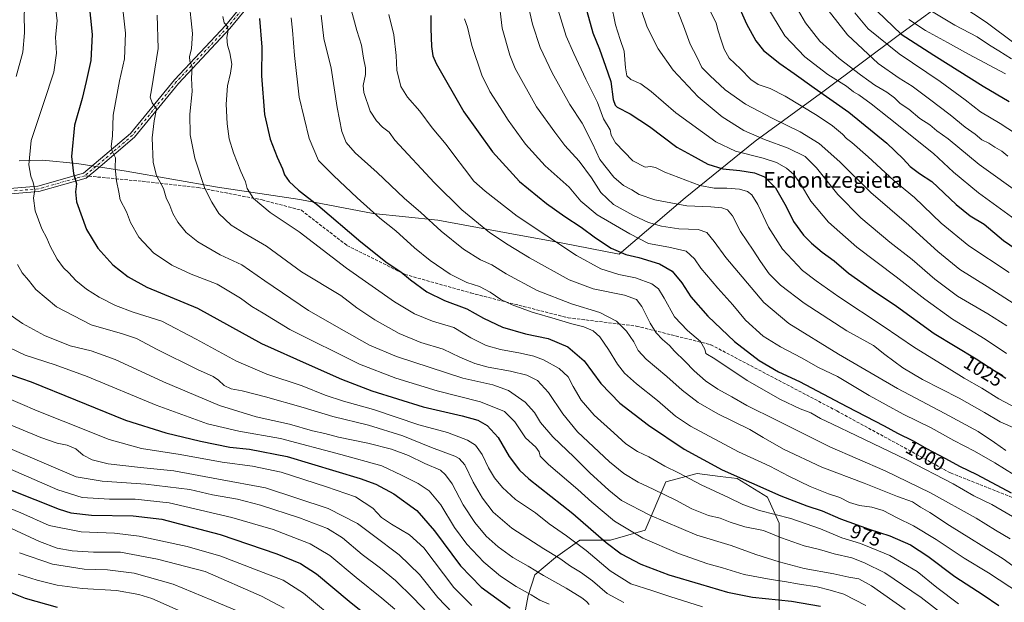
# Model space of a CAD drawing. Units: metres. Extents: x 573061 to 576475, y 4756583 to 4758788.
# Drawn here: x 575696 to 576200, y 4757327 to 4757625 of the extents above; entities that cross this region are included whole.
import ezdxf
from ezdxf.enums import TextEntityAlignment as Align

# ---------------------------------------------------------------- set-up
doc = ezdxf.new("R2010")
doc.units = ezdxf.units.M
doc.header["$MEASUREMENT"] = 0
doc.linetypes.add('DGN Style 3', pattern=[2.307223, 1.648017, -0.659207])
doc.linetypes.add('DGN Style 4', pattern=[2.638475, 1.318413, -0.659207, 0.001648, -0.659207])
for name, color, linetype, lineweight in [('Arbolado forestal CxS', 92, 'Continuous', 0), ('Camino Cxs', 7, 'Continuous', 0), ('Camino eje', 30, 'DGN Style 4', 13), ('Curva de nivel maestra', 30, 'Continuous', 30), ('Curva de nivel normal', 30, 'Continuous', 0), ('Entidad de ámbito territorial', 7, 'Continuous', 0), ('Entidad de ámbito territorial CxS', 92, 'Continuous', 0), ('Municipio', 91, 'Continuous', 13), ('Municipio CxS', 4, 'Continuous', 0), ('Rótulo de curva de nivel directora', 7, 'Continuous', 0), ('Senda', 7, 'DGN Style 3', 0), ('Senda no paivmentada conexión', 7, 'DGN Style 3', 0), ('Texto cartográfico', 7, 'Continuous', 0)]:
    doc.layers.add(name, color=color, linetype=linetype, lineweight=lineweight)
doc.styles.add('Style-Arial', font='txt')

# ---------------------------------------------------------------- blocks, each defined once
blk = doc.blocks.new('*U7')
at = {"layer": 'Arbolado forestal CxS', "color": 92, "linetype": 'Continuous', "lineweight": 0}
blk.add_polyline3d([(576084.7495, 4757317.7565, 946.0559), (576084.7499, 4757340.6365, 957.6569), (576084.7503, 4757367.0359, 969.0227), (576078.7979, 4757380.3099, 974.0323), (576063.1931, 4757389.9159, 975.3645), (576054.5847, 4757390.9479, 973.8924), (576042.7467, 4757392.3673, 972.444), (576026.6461, 4757388.1565, 967.8879), (576016.0819, 4757363.5173, 957.5301), (575998.4739, 4757358.2377, 951.4322), (575982.6269, 4757358.2379, 946.1442), (575970.3019, 4757349.4383, 940.1573), (575959.7371, 4757340.6389, 934.6806), (575956.2155, 4757330.0789, 930.0098), (575952.6935, 4757310.7191, 921.797)], dxfattribs=at)

msp = doc.modelspace()

# ---------------------------------------------------------------- linework, layer by layer
at = {"layer": 'Arbolado forestal CxS', "color": 92, "linetype": 'Continuous', "lineweight": 0}
for points in [[(575952.6935, 4757310.7191, 921.797), (575956.2155, 4757330.0789, 930.0098), (575959.7371, 4757340.6389, 934.6806), (575970.3019, 4757349.4383, 940.1573), (575982.6269, 4757358.2379, 946.1442), (575998.4739, 4757358.2377, 951.4322), (576016.0819, 4757363.5173, 957.5301), (576026.6461, 4757388.1565, 967.8879), (576042.7467, 4757392.3673, 972.444), (576054.5847, 4757390.9479, 973.8924), (576063.1931, 4757389.9159, 975.3645), (576078.7979, 4757380.3099, 974.0323), (576084.7503, 4757367.0359, 969.0227), (576084.7499, 4757340.6365, 957.6569), (576084.7495, 4757317.7565, 946.0559)], [(576084.7495, 4757317.7565, 946.0559), (576084.7499, 4757340.6365, 957.6569), (576084.7503, 4757367.0359, 969.0227), (576078.7979, 4757380.3099, 974.0323), (576063.1931, 4757389.9159, 975.3645), (576054.5847, 4757390.9479, 973.8924), (576042.7467, 4757392.3673, 972.444), (576026.6461, 4757388.1565, 967.8879), (576016.0819, 4757363.5173, 957.5301), (575998.4739, 4757358.2377, 951.4322), (575982.6269, 4757358.2379, 946.1442), (575970.3019, 4757349.4383, 940.1573), (575959.7371, 4757340.6389, 934.6806), (575956.2155, 4757330.0789, 930.0098), (575952.6935, 4757310.7191, 921.797)]]:
    msp.add_polyline3d(points, dxfattribs=at)
at = {"layer": 'Camino Cxs', "color": 7, "linetype": 'Continuous', "lineweight": 0}
for points in [[(575989.1543, 4757817.065, 1047.1474), (575945.7161, 4757787.2389, 1036.774), (575915.8164, 4757757.6543, 1013.2832), (575896.0299, 4757725.3101, 1021.3576), (575868.7815, 4757688.3045, 1006.5246), (575831.5641, 4757654.1393, 988.7215), (575803.5533, 4757620.0405, 988.1856), (575777.3374, 4757591.9967, 970.1454), (575754.7285, 4757564.5007, 977.6107), (575735.9059, 4757548.4869, 958.1206), (575730.0126, 4757543.4935, 957.5028), (575705.8123, 4757536.6683, 958.6776), (575668.5201, 4757533.6123, 950.5315), (575625.9123, 4757528.1351, 947.0596), (575620.4175, 4757527.1333, 942.9984), (575583.1503, 4757520.1943, 938.5965), (575566.1118, 4757520.1945, 916.4561), (575548.0313, 4757515.9761, 917.0739), (575501.7527, 4757501.3627, 911.3947), (575461.9195, 4757488.4941, 904.0819), (575446.1749, 4757488.4945, 901.264), (575422.9085, 4757498.2911, 892.4733), (575383.6683, 4757502.8971, 887.4863)], [(575563.1835, 4757522.3865, 914.6523), (575565.7896, 4757522.9945, 915.7275), (575582.8919, 4757522.9943, 936.3842), (575619.9101, 4757529.8869, 945.5516), (575625.4823, 4757530.9029, 946.2993), (575668.2271, 4757536.3977, 949.6226), (575705.3133, 4757539.4367, 958.5075), (575728.6667, 4757546.0231, 958.5889), (575734.0937, 4757550.6213, 963.9118), (575752.7241, 4757566.4717, 977.6129), (575775.2311, 4757593.8437, 969.3045), (575801.4467, 4757621.8871, 987.6376), (575829.5255, 4757656.0687, 993.045), (575866.6879, 4757690.1835, 1006.9338), (575893.7042, 4757726.8737, 1022.5417), (575911.8638, 4757756.5587, 1015.2195)], [(575668.2271, 4757536.3977, 949.6226), (575705.3133, 4757539.4367, 958.5075), (575728.6667, 4757546.0231, 958.5889), (575734.0937, 4757550.6213, 963.9118), (575752.7241, 4757566.4717, 977.6129), (575775.2311, 4757593.8437, 969.3045), (575801.4467, 4757621.8871, 987.6376), (575829.5255, 4757656.0687, 993.045)], [(575831.5641, 4757654.1393, 988.7215), (575803.5533, 4757620.0405, 988.1856), (575777.3374, 4757591.9967, 970.1454), (575754.7285, 4757564.5007, 977.6107), (575735.9059, 4757548.4869, 958.1206), (575730.0126, 4757543.4935, 957.5028), (575705.8123, 4757536.6683, 958.6776), (575668.5201, 4757533.6123, 950.5315)]]:
    msp.add_polyline3d(points, dxfattribs=at)
at = {"layer": 'Camino eje', "color": 30, "linetype": 'DGN Style 4', "lineweight": 13}
for points in [[(575914.7107, 4757758.5299, 1014.5068), (575894.8669, 4757726.0919, 1021.7287), (575867.7347, 4757689.2441, 1006.5248), (575830.5449, 4757655.1041, 990.6259), (575802.4999, 4757620.9639, 987.2963), (575776.2841, 4757592.9203, 968.5864), (575753.7263, 4757565.4861, 977.7125), (575734.9999, 4757549.5541, 961.0781), (575729.3397, 4757544.7583, 957.5141)], [(575729.3397, 4757544.7583, 957.5141), (575705.5629, 4757538.0525, 957.4757), (575668.3735, 4757535.0051, 950.0531), (575625.6973, 4757529.5189, 946.6013), (575620.1639, 4757528.5101, 943.9117), (575583.0211, 4757521.5943, 937.1308), (575565.9507, 4757521.5945, 916.021), (575554.9815, 4757519.0353, 915.2019)]]:
    msp.add_polyline3d(points, dxfattribs=at)
at = {"layer": 'Curva de nivel maestra', "color": 30, "linetype": 'Continuous', "lineweight": 30, "flags": 128}
for points, elevation in [([(575731.42, 4757633.7701), (575733.1, 4757617.0901), (575732.44, 4757603.7001), (575730.02, 4757593.0601), (575727.91, 4757584.3401), (575724.1, 4757570.7301), (575722.45, 4757554.6301), (575723.45, 4757545.8701), (575725.03, 4757540.6501), (575724.46, 4757536.4701), (575725.07, 4757531.4201), (575730.13, 4757517.2701), (575736, 4757507.7101), (575743.67, 4757499.1401), (575751.41, 4757493.0801), (575761.02, 4757487.7801), (575786.91, 4757477.0601), (575819.76, 4757459.0001), (575844.18, 4757448.0001), (575860.71, 4757440.7201), (575876.28, 4757434.7401), (575902.44, 4757426.5701), (575922.44, 4757421.9201), (575930.53, 4757419.6401), (575935.24, 4757416.9401), (575940.96, 4757410.7801), (575946.54, 4757401.1201), (575951.9, 4757394.1401), (575956.62, 4757389.7501), (575979.07, 4757372.0301), (575996.13, 4757357.1401), (576003.9, 4757351.2501), (576014, 4757346.0101), (576028.28, 4757340.6201), (576044.55, 4757335.8601), (576058.24, 4757331.7001), (576071.14, 4757329.1101), (576090.99, 4757327.1001), (576105.94, 4757324.5601)], 950), ([(576062.77, 4757634.4601), (576067.98, 4757622.5201), (576072.72, 4757613.8501), (576076.8, 4757608.8201), (576085.06, 4757602.2301), (576092.39, 4757597.1401), (576102.58, 4757589.7201), (576120.48, 4757577.3301), (576139.78, 4757561.3701), (576148.19, 4757553.4601), (576151.74, 4757549.4401), (576156.51, 4757545.9501), (576162.91, 4757541.8501), (576175.29, 4757530.1201), (576182.52, 4757524.2001), (576189.72, 4757520.0601), (576199.62, 4757511.6301), (576209.26, 4757504.9401)], 1050), ([(575986.36, 4757629.0201), (575989.36, 4757617.9401), (575992.84, 4757609.4901), (575995.9, 4757600.9201), (575998.6, 4757592.9501), (575999.76, 4757583.8601), (576000.77, 4757580.8401), (576001.88, 4757579.9201), (576008.42, 4757576.4801), (576018.39, 4757569.9101), (576032.41, 4757559.4701), (576039.83, 4757555.2901), (576048.28, 4757550.7901), (576055.86, 4757548.3201), (576064.63, 4757547.4401), (576072.2, 4757546.2801), (576077.2, 4757544.2301), (576082.89, 4757538.5701), (576088.3, 4757529.0101), (576092.09, 4757521.3201), (576097.28, 4757514.3901), (576101.34, 4757510.2901), (576106.79, 4757505.7301), (576112.86, 4757501.2501), (576120.28, 4757494.9701), (576132.38, 4757486.3901), (576144.76, 4757478.1101), (576164.05, 4757464.0601), (576185.56, 4757451.1301), (576194.85, 4757445.0701), (576200.81, 4757441.2801)], 1025), ([(576134.96, 4757628.9701), (576147.27, 4757617.1401), (576164, 4757606.4501), (576189.15, 4757590.6901), (576202.46, 4757582.8001)], 1075), ([(575818.78, 4757625.1901), (575819.9, 4757610.6201), (575819.78, 4757595.9001), (575821.28, 4757576.1201), (575824.1, 4757563.5801), (575827.73, 4757554.2401), (575830.55, 4757548.3301), (575831.6, 4757545.3301), (575833.91, 4757541.8501), (575838.7, 4757537.3301), (575848.57, 4757529.7201), (575870.6, 4757510.9001), (575884.06, 4757500.2801), (575891.02, 4757495.6201), (575895.99, 4757491.4401), (575904.44, 4757485.4601), (575913.38, 4757480.9601), (575924.88, 4757476.6001), (575933.38, 4757471.8501), (575943.19, 4757467.2801), (575954.86, 4757463.9101), (575966.53, 4757461.4401), (575976.52, 4757457.2501), (575984.9, 4757450.1201), (575993.54, 4757438.4001), (576003.19, 4757428.4201), (576017.81, 4757417.1601), (576036.15, 4757404.8301), (576055.5, 4757394.3601), (576085.61, 4757381.0101), (576098.95, 4757375.8501), (576106.8, 4757373.4101), (576116.14, 4757369.1901), (576130.86, 4757363.8601), (576141.46, 4757360.4801), (576151.94, 4757355.8601), (576160.81, 4757350.1701), (576174.73, 4757339.6401), (576189.12, 4757330.4101), (576197.26, 4757324.9201)], 975), ([(575906.49, 4757626.8301), (575906.43, 4757620.1101), (575906.83, 4757610.8401), (575907.38, 4757606.0601), (575909.12, 4757602.1301), (575923.38, 4757577.4001), (575938.07, 4757556.9901), (575951.89, 4757541.8601), (575965.62, 4757530.6001), (575975.03, 4757523.9501), (575983.47, 4757518.5501), (575990.71, 4757513.0601), (575998.68, 4757507.7701), (576006.28, 4757504.5001), (576012.96, 4757502.9701), (576023.48, 4757499.7801), (576030.01, 4757496.0401), (576035, 4757490.0101), (576039.54, 4757482.8901), (576048.29, 4757472.9701), (576061.88, 4757459.8901), (576074.58, 4757450.2601), (576084.49, 4757444.5001), (576095.08, 4757439.4201), (576119.42, 4757426.6601), (576138.52, 4757416.9001), (576145.27, 4757413.0901), (576153.29, 4757409.0801), (576160.21, 4757405.1501), (576169.96, 4757400.1701), (576177.12, 4757396.1801), (576185.88, 4757391.8801), (576203.51, 4757382.5201)], 1000), ([(575676.97, 4757447.9201), (575701.91, 4757439.3801), (575724.57, 4757430.0701), (575750.14, 4757419.7401), (575770.71, 4757413.2701), (575788.53, 4757408.8901), (575803.47, 4757405.9701), (575813.65, 4757404.9501), (575832.81, 4757401.1301), (575870.19, 4757389.8701), (575878.24, 4757386.8901), (575887.47, 4757382.0801), (575899.29, 4757373.5101), (575908.39, 4757363.0801), (575921.6, 4757345.2101), (575932.13, 4757334.2001), (575946.99, 4757323.5601)], 925), ([(575691.34, 4757384.0001), (575716.09, 4757374.1001), (575722.14, 4757372.3101), (575732.76, 4757371.1101), (575754.08, 4757370.7601), (575768.66, 4757369.0001), (575781.07, 4757365.7501), (575798.56, 4757361.2401), (575827.62, 4757351.3001), (575839.78, 4757346.4601), (575847.98, 4757341.0801), (575864.67, 4757327.0401), (575888.13, 4757308.2401)], 900), ([(575678.17, 4757336.7801), (575698.83, 4757328.6601), (575715.08, 4757323.9801)], 875)]:
    msp.add_lwpolyline(points, dxfattribs=dict(at, elevation=elevation))
at = {"layer": 'Curva de nivel normal', "color": 30, "linetype": 'Continuous', "lineweight": 0, "flags": 128}
for points, elevation in [([(575694.21, 4757595.56), (575697.58, 4757607.94), (575698.5, 4757617.91), (575698.28, 4757627.64), (575699.16, 4757633.41), (575699.3, 4757635.58), (575697.79, 4757637.7), (575693.21, 4757643.23)], 940), ([(575747.2, 4757643.87), (575750.1, 4757617.72), (575749.65, 4757604.57), (575747.03, 4757593.4), (575743.81, 4757575.74), (575743.41, 4757565.09), (575742.76, 4757559.78), (575743.32, 4757557.34), (575745.01, 4757554.02), (575744.82, 4757548.83), (575745.46, 4757542.14), (575746.77, 4757536.45), (575747.44, 4757532.46), (575750.58, 4757526.38), (575752.69, 4757520.93), (575756.92, 4757513.43), (575764.54, 4757505.31), (575773.9, 4757499.05), (575783.8, 4757494.34), (575797.1, 4757489.25), (575809.06, 4757482.07), (575814.82, 4757477.83), (575820.67, 4757474.48), (575834.3, 4757466.18), (575869.83, 4757448.41), (575888.47, 4757441.14), (575909.67, 4757434.74), (575931.87, 4757429.07), (575944.06, 4757424.07), (575949.45, 4757418.82), (575954.84, 4757410.6), (575960.15, 4757405.87), (575961.93, 4757403.46), (575962.45, 4757401.27), (575966.71, 4757397.06), (575981.64, 4757384.32), (575988.77, 4757377.78), (576000.44, 4757368.12), (576015, 4757359.4), (576033.3, 4757351.46), (576048.26, 4757346.2), (576055.71, 4757344.14), (576066.91, 4757340.8), (576080.7, 4757338.14), (576087.51, 4757337.24), (576095.19, 4757335.83), (576104.19, 4757334.46), (576110.88, 4757332.7), (576117.92, 4757330.73), (576129.16, 4757324.96)], 955), ([(575940.89, 4757637.8), (575942.92, 4757620.27), (575946.81, 4757606.55), (575949.68, 4757599.58), (575960.56, 4757580.11), (575969.9, 4757567.14), (575975.08, 4757560.21), (575982.44, 4757552.21), (575988.7, 4757543.7), (575993.41, 4757536.18), (575999.95, 4757530.11), (576010.23, 4757524.37), (576017.89, 4757520.91), (576024.58, 4757518.9), (576033.39, 4757517.62), (576043.23, 4757517.22), (576047.71, 4757515.73), (576051.53, 4757511.21), (576057.49, 4757502.92), (576076.84, 4757479.87), (576089.77, 4757469.19), (576115.15, 4757453.54), (576145.36, 4757435.91), (576169.5, 4757423.11), (576186.57, 4757413.92), (576194.95, 4757408.3), (576200.7, 4757404.18)], 1010), ([(576011, 4757639.09), (576017.1, 4757620.83), (576022.84, 4757609.75), (576030.57, 4757598.87), (576043.21, 4757585.22), (576055.56, 4757574.91), (576066.63, 4757567.98), (576077.26, 4757563.27), (576089.39, 4757558.88), (576097.99, 4757554.58), (576103.81, 4757548.78), (576114.76, 4757535.22), (576126.53, 4757523.27), (576141.32, 4757510.88), (576152.88, 4757501.9), (576164.48, 4757491.83), (576176.09, 4757483.08), (576191.56, 4757474.15), (576201.36, 4757468.02)], 1035), ([(576089.82, 4757637.49), (576098.21, 4757622.98), (576105.6, 4757613.56), (576115.44, 4757604.82), (576126.41, 4757596.35), (576130.69, 4757593.37), (576133.7, 4757591.05), (576139.87, 4757587.55), (576143.79, 4757584.58), (576146.62, 4757581.74), (576151.14, 4757578.93), (576156.77, 4757574.12), (576161.89, 4757570.79), (576165.54, 4757567.83), (576171.18, 4757563.65), (576187.2, 4757550.61), (576209.38, 4757534.72)], 1060), ([(576164.86, 4757640.66), (576190.71, 4757623.39), (576205.55, 4757612.23)], 1090), ([(575714.18, 4757632.66), (575715.13, 4757624.01), (575714.36, 4757615.66), (575714.75, 4757607.42), (575713.44, 4757597.72), (575708.38, 4757582.32), (575701.78, 4757562.78), (575700.7, 4757550.38), (575701.62, 4757544.63), (575702.91, 4757541.39), (575703.66, 4757537.56), (575703.09, 4757533.26), (575703.87, 4757526.89), (575707.3, 4757517.65), (575709.78, 4757512.8), (575711.48, 4757508.74), (575715.15, 4757502.15), (575718.38, 4757497.64), (575721.06, 4757495.08), (575724.77, 4757491.12), (575730.11, 4757486.79), (575736.67, 4757482.68), (575745.01, 4757478.36), (575754.01, 4757474.99), (575768.81, 4757470.35), (575786.27, 4757461.1), (575806.89, 4757449.95), (575822.48, 4757443.33), (575840.55, 4757437.34), (575852.39, 4757432.56), (575861.64, 4757429.44), (575877.14, 4757425.12), (575900.24, 4757417.34), (575915.03, 4757413.34), (575925.24, 4757409.44), (575929.22, 4757406.94), (575932.74, 4757402.17), (575936, 4757395.34), (575939.04, 4757390.27), (575943.09, 4757385.24), (575949.84, 4757379.19), (575959.93, 4757372.28), (575967.05, 4757366.73), (575975.93, 4757360.61), (575985.93, 4757352.95), (575998.2, 4757342.58), (576008.89, 4757335.91), (576019.62, 4757332.57), (576028.73, 4757329.44), (576045.42, 4757324.27)], 945), ([(575782.56, 4757635.54), (575784.44, 4757617.54), (575783.95, 4757609.82), (575782.84, 4757605.65), (575783.06, 4757603.41), (575784.2, 4757600.54), (575783.99, 4757594.67), (575784.2, 4757587.92), (575783.1, 4757576.23), (575783.31, 4757565.68), (575785.56, 4757553.8), (575790.82, 4757538.18), (575794.37, 4757531.21), (575797.98, 4757525.46), (575804.15, 4757519.55), (575810.85, 4757515.34), (575822.24, 4757508.7), (575840.29, 4757495.64), (575860.36, 4757483.46), (575868.54, 4757477.24), (575877.7, 4757471.05), (575890.15, 4757464.13), (575901.32, 4757459.51), (575912.77, 4757456.08), (575921.34, 4757452.02), (575928.99, 4757448.67), (575935.84, 4757446.86), (575947.18, 4757444.86), (575955.52, 4757442.7), (575960.98, 4757440.01), (575966.74, 4757433.93), (575974.01, 4757423.02), (575981.54, 4757413.79), (575997.86, 4757398.38), (576005.18, 4757392.39), (576012.49, 4757387.93), (576020.18, 4757384.47), (576031.86, 4757378.81), (576040.08, 4757374.35), (576048.61, 4757370.96), (576054.47, 4757369.49), (576059.58, 4757367.47), (576067.24, 4757365.13), (576076.67, 4757363.24), (576085.87, 4757359.44), (576097.57, 4757355.46), (576105.34, 4757353.57), (576112.98, 4757351.33), (576122.01, 4757349.36), (576128.45, 4757346.8), (576138.77, 4757341.61), (576157.4, 4757329.04), (576174.86, 4757315.52)], 965), ([(575864.71, 4757633.54), (575868.56, 4757619.13), (575870.89, 4757611.64), (575872, 4757604.96), (575873.01, 4757600.04), (575872.97, 4757596.65), (575871.86, 4757590.97), (575872.08, 4757587.32), (575875.44, 4757577.84), (575878.68, 4757572.94), (575881.76, 4757569.72), (575885.05, 4757567.06), (575888.07, 4757563.03), (575908.34, 4757541.19), (575922.36, 4757527.4), (575936.42, 4757515.71), (575946.04, 4757509.47), (575956.94, 4757502.73), (575977.25, 4757491.56), (575989.45, 4757486.98), (576005.5, 4757483.62), (576011.73, 4757481.48), (576014.4, 4757477.94), (576018.75, 4757469.28), (576021.82, 4757464.4), (576025.04, 4757460.97), (576028.58, 4757457.92), (576031.16, 4757454.94), (576036.42, 4757449.89), (576041.22, 4757444.96), (576046.98, 4757439.92), (576053.28, 4757435.66), (576060.55, 4757431.68), (576068.19, 4757427.24), (576083.41, 4757419.76), (576110.68, 4757406.03), (576139.08, 4757393.75), (576162.29, 4757382.46), (576185.65, 4757369.54), (576195.46, 4757363.4), (576203.03, 4757359.05)], 990), ([(575969.6, 4757636.39), (575975.78, 4757616.22), (575979.67, 4757607.31), (575985.86, 4757594.21), (575991.78, 4757582.21), (575994.86, 4757573.91), (575998.22, 4757568.32), (575998.82, 4757565.46), (576001, 4757561.7), (576009.9, 4757552.49), (576016.19, 4757549.17), (576018.86, 4757549.43), (576021.36, 4757549.04), (576026.19, 4757546.54), (576044.06, 4757539.86), (576051.5, 4757538.46), (576058.04, 4757538.49), (576064.38, 4757537.98), (576068.5, 4757536.72), (576070.81, 4757535.02), (576073.77, 4757530.12), (576079.27, 4757518.54), (576086.44, 4757507.14), (576096.76, 4757496.36), (576103.72, 4757491.06), (576115.31, 4757482.79), (576138, 4757467.89), (576154, 4757456.82), (576170.48, 4757446.78), (576179.53, 4757441.14), (576188.53, 4757436.14), (576197.24, 4757430.64), (576206.64, 4757425.64)], 1020), ([(575998.68, 4757632.94), (576001.04, 4757621.95), (576003.39, 4757614.57), (576005.48, 4757608.49), (576006.12, 4757599.96), (576006.82, 4757595.84), (576008.76, 4757594.11), (576013.97, 4757591.73), (576019.19, 4757587.85), (576031.82, 4757576.97), (576052.38, 4757562.11), (576062.38, 4757557.38), (576076.54, 4757553.82), (576083.37, 4757551.53), (576088.47, 4757548.58), (576092.21, 4757545.37), (576095.64, 4757540.7), (576100.93, 4757531.85), (576110.02, 4757521.02), (576124.54, 4757508.3), (576144.6, 4757493.12), (576159.24, 4757481.55), (576173.54, 4757471.36), (576190.13, 4757461.18), (576201.19, 4757453.87)], 1030), ([(576031.32, 4757632.67), (576035.83, 4757621.51), (576039.14, 4757612.15), (576042.54, 4757605.55), (576045.18, 4757600.19), (576049.29, 4757596.14), (576057.12, 4757588.81), (576067.51, 4757581.47), (576081.19, 4757574.24), (576095.56, 4757567.3), (576105.3, 4757561.21), (576115.77, 4757551.91), (576131.73, 4757536.23), (576151.07, 4757519.54), (576165.91, 4757506.08), (576177.21, 4757496.84), (576191.31, 4757488.14), (576214.02, 4757473.37)], 1040), ([(576104.88, 4757635.93), (576119.81, 4757616.84), (576135.42, 4757602.26), (576146.26, 4757594.73), (576152.84, 4757590.69), (576161.76, 4757583.9), (576172.3, 4757575.98), (576179.94, 4757569.62), (576185.06, 4757566.07), (576188.42, 4757563.16), (576192.14, 4757561.4), (576195.07, 4757559.48), (576198.71, 4757557.39), (576201.77, 4757554.78)], 1065), ([(575884.9, 4757627.25), (575887.46, 4757616.8), (575888.65, 4757606.33), (575889.05, 4757598.72), (575891.01, 4757590.5), (575894.42, 4757584.95), (575900.88, 4757577.83), (575907.11, 4757569.36), (575914.36, 4757560.77), (575918.73, 4757554.74), (575923.67, 4757548.35), (575928.44, 4757541.94), (575934.31, 4757536.93), (575950.58, 4757524.13), (575981, 4757503.89), (575993.41, 4757497.14), (576002.7, 4757494.31), (576011.25, 4757492.56), (576019.53, 4757489.46), (576022.96, 4757486.98), (576025.94, 4757482.2), (576031.19, 4757472.65), (576037.84, 4757465.57), (576044.42, 4757459.9), (576046.73, 4757455.98), (576047.16, 4757453.82), (576051.82, 4757451.09), (576068.43, 4757440.07), (576085.43, 4757430.34), (576095.58, 4757425.57), (576101.04, 4757423.39), (576105.9, 4757420.58), (576112.07, 4757417.75), (576124.15, 4757411.83), (576150.08, 4757399.42), (576173.74, 4757387.08), (576184.4, 4757381.08), (576193.64, 4757376.63), (576206.17, 4757369.19)], 995), ([(575956.19, 4757632.08), (575958.55, 4757622.28), (575962.46, 4757610.47), (575968.5, 4757597.51), (575977.58, 4757581.26), (575983.93, 4757571.61), (575989.17, 4757561.32), (575993.01, 4757553.15), (576000.05, 4757544.09), (576004.99, 4757539.85), (576009.3, 4757537.49), (576013.02, 4757535.1), (576021.12, 4757532.45), (576037.53, 4757529.42), (576049.69, 4757528.88), (576055.4, 4757528.44), (576058.22, 4757527.34), (576060.83, 4757524.29), (576064.87, 4757516.26), (576071.52, 4757506.7), (576075.16, 4757500.88), (576079.64, 4757494.66), (576085.49, 4757488.75), (576097.63, 4757479.5), (576119.44, 4757465.46), (576133.12, 4757457.99), (576138.9, 4757453.27), (576148, 4757446.43), (576158.05, 4757440.53), (576176.91, 4757430.98), (576189.86, 4757423.66), (576197.86, 4757418.88), (576207.64, 4757414.55)], 1015), ([(576049.08, 4757629.76), (576052.46, 4757622.77), (576053.5, 4757619.01), (576055.13, 4757614.19), (576056.51, 4757609.55), (576059.21, 4757604.92), (576065.01, 4757599.44), (576070.2, 4757594.1), (576074.02, 4757591.5), (576080.19, 4757589.46), (576087.9, 4757585.46), (576104.25, 4757575.56), (576112.1, 4757570.24), (576117.25, 4757566.07), (576119.22, 4757563.92), (576121.93, 4757561.85), (576130.31, 4757554.44), (576143.51, 4757542.38), (576153.96, 4757533.58), (576167.71, 4757520.58), (576181.88, 4757508.94), (576202.51, 4757495.29)], 1045), ([(576078.46, 4757631.56), (576087.61, 4757616.38), (576097.92, 4757605.6), (576109.65, 4757596.67), (576119.21, 4757590.56), (576122.81, 4757587.69), (576125.51, 4757586.18), (576131.84, 4757581.59), (576140.86, 4757574.44), (576163.8, 4757556.14), (576174.02, 4757546.6), (576186.72, 4757535.98), (576205.56, 4757522.47)], 1055), ([(576205.65, 4757566.38), (576197.86, 4757571.49), (576187.87, 4757577.42), (576179.92, 4757583.64), (576167.09, 4757593.03), (576146.2, 4757607.21), (576130.32, 4757619.87), (576123.53, 4757628.12)], 1070), ([(576161.81, 4757629.42), (576174.6, 4757621.86), (576186.18, 4757615.8), (576192.35, 4757611.52), (576197.12, 4757608.68), (576203.6, 4757604.66)], 1085), ([(576149.21, 4757322.86), (576132.05, 4757334.96), (576125.56, 4757338.55), (576120.41, 4757339.34), (576112.72, 4757341.16), (576097.63, 4757343.78), (576084.8, 4757347.29), (576072.86, 4757350.92), (576060.19, 4757355.55), (576042.53, 4757360.88), (576018.53, 4757371.16), (576004.11, 4757378.67), (575997.52, 4757383.93), (575987.83, 4757392.84), (575979.84, 4757400.85), (575968.87, 4757411.21), (575962.6, 4757418.48), (575959.46, 4757423.59), (575954.74, 4757428.94), (575946.16, 4757434.84), (575938.22, 4757437.86), (575922.86, 4757441.14), (575888.87, 4757452.31), (575875.08, 4757458.04), (575862.05, 4757465.38), (575843.89, 4757475.84), (575821.52, 4757490.98), (575809.68, 4757499.15), (575798.54, 4757504.31), (575787.08, 4757510.9), (575781.17, 4757515.82), (575776.9, 4757520.99), (575774.28, 4757525.51), (575772.79, 4757529.61), (575771.03, 4757533.46), (575769.55, 4757538.18), (575765.96, 4757544.87), (575764.28, 4757551.54), (575763.76, 4757564.13), (575764.72, 4757572.96), (575766.04, 4757579.06), (575763.74, 4757582.08), (575762.72, 4757584.98), (575763.43, 4757588.8), (575766.86, 4757609.83), (575766.26, 4757626.95)], 960), ([(575799.94, 4757626.24), (575800.72, 4757623.06), (575802.23, 4757621.24), (575802.69, 4757619.22), (575802.03, 4757615.56), (575802.29, 4757611.66), (575803.53, 4757607.67), (575804.49, 4757601.93), (575803.96, 4757597.19), (575802.26, 4757590.87), (575801.6, 4757581.4), (575802.12, 4757571.33), (575803.28, 4757563.74), (575805.36, 4757556.54), (575809.14, 4757546.87), (575811.58, 4757541.73), (575812.45, 4757538.29), (575815.72, 4757533.16), (575824.22, 4757526.02), (575838.96, 4757516), (575863.33, 4757497.52), (575887.85, 4757480.28), (575898.09, 4757474.07), (575907.3, 4757470.41), (575918.19, 4757467.08), (575926.91, 4757461.83), (575934.78, 4757457.9), (575942.18, 4757455.81), (575952.38, 4757454.06), (575959.19, 4757452.51), (575964.07, 4757450.63), (575972.16, 4757446.15), (575976.8, 4757441.83), (575979.23, 4757436.97), (575983.35, 4757429.96), (575990.02, 4757422.34), (576000.14, 4757413.24), (576006.23, 4757407.61), (576012.2, 4757403.72), (576018, 4757400.97), (576026.29, 4757396.24), (576033.25, 4757392.73), (576044.82, 4757386.63), (576058.83, 4757380.18), (576066.16, 4757376.51), (576074.76, 4757373.44), (576090.73, 4757369.48), (576105.86, 4757364.16), (576116.82, 4757359.57), (576126.46, 4757356.66), (576131.91, 4757354.46), (576141.42, 4757350.46), (576155.42, 4757342.26), (576165.48, 4757334.13), (576176.52, 4757325.68)], 970), ([(576208.22, 4757330.89), (576191.9, 4757341.57), (576179.41, 4757349.09), (576165.13, 4757358.59), (576153.53, 4757365.61), (576145.18, 4757369.75), (576137.93, 4757373.55), (576132.21, 4757375.22), (576125.8, 4757376.12), (576120.74, 4757377.65), (576115.75, 4757380.07), (576110, 4757382.02), (576100.54, 4757385.86), (576089.73, 4757391.09), (576079.99, 4757396.18), (576063.98, 4757403.47), (576039.29, 4757416.64), (576031.74, 4757421.75), (576022.39, 4757429.74), (576011.65, 4757438.33), (576005.59, 4757443.7), (576001.93, 4757448.36), (575997.43, 4757455.88), (575992.87, 4757462.39), (575989.45, 4757465.5), (575984.77, 4757467.49), (575978.56, 4757469.01), (575970.1, 4757471.64), (575958.38, 4757474.97), (575948, 4757478.66), (575942.21, 4757481.47), (575936.84, 4757485.19), (575931.38, 4757488.06), (575924.8, 4757490.19), (575916.28, 4757494.46), (575906.06, 4757501.36), (575898.07, 4757507.9), (575888.57, 4757516.54), (575880.36, 4757523.12), (575868.75, 4757533.41), (575856.68, 4757544.94), (575848.86, 4757552.54), (575844.2, 4757563.88), (575839.04, 4757584.92), (575836.6, 4757606.24), (575835.63, 4757619.31), (575834.9, 4757625.58)], 980), ([(575850.36, 4757626.87), (575851.72, 4757614.97), (575855.37, 4757599.9), (575858.42, 4757579.69), (575860.82, 4757567.48), (575863.15, 4757561.77), (575867.62, 4757556.56), (575879, 4757546.5), (575892.84, 4757533.28), (575901.24, 4757525.92), (575911.66, 4757516.34), (575923.14, 4757507.15), (575931.9, 4757501.79), (575937.64, 4757499.16), (575945.01, 4757494.56), (575960.81, 4757486.02), (575978.42, 4757479.21), (575993, 4757474.87), (576001.4, 4757470.4), (576006.66, 4757465.33), (576010.38, 4757459.8), (576012.59, 4757455.44), (576016.73, 4757451), (576027.19, 4757442.02), (576035.01, 4757435.02), (576043.27, 4757428.7), (576053.34, 4757423.02), (576069.71, 4757414.96), (576076.54, 4757410.9), (576086.98, 4757404.92), (576106.66, 4757395.68), (576128.24, 4757387.5), (576145.3, 4757380.65), (576153.03, 4757377.89), (576157.14, 4757375.22), (576161.8, 4757372.42), (576171.88, 4757365.89), (576199.46, 4757348.81), (576215.58, 4757337.08)], 985), ([(575923.69, 4757625.02), (575925.19, 4757620.87), (575927.37, 4757611.38), (575932.6, 4757596.28), (575936.67, 4757587.87), (575941.98, 4757579.73), (575946, 4757573.2), (575954.86, 4757560.88), (575964.91, 4757549.92), (575977.31, 4757538.99), (575983.3, 4757531.71), (575991.55, 4757524.84), (576008.26, 4757515.03), (576017.88, 4757510.12), (576028.35, 4757508.27), (576037.07, 4757506.13), (576041.48, 4757502.34), (576044.57, 4757497.54), (576053.29, 4757487.2), (576060.95, 4757478.69), (576067.5, 4757470.84), (576076.64, 4757462.72), (576085.35, 4757457.26), (576096.14, 4757451.62), (576104.86, 4757446.65), (576114.53, 4757442), (576130.86, 4757432.41), (576148.24, 4757422.83), (576162.62, 4757415.75), (576174.16, 4757409.26), (576184.82, 4757403.83), (576195.07, 4757397.83), (576205.07, 4757391.75)], 1005), ([(576151.07, 4757624.78), (576159.58, 4757619.08), (576170.97, 4757612.98), (576181.66, 4757607.01), (576200.58, 4757596.96)], 1080), ([(576005.25, 4757326.46), (575996.71, 4757331.1), (575989.19, 4757337.43), (575983.06, 4757341.93), (575977.94, 4757345.07), (575972.55, 4757348.99), (575964.26, 4757353.86), (575947.82, 4757364.5), (575938.42, 4757372.68), (575932.87, 4757379.74), (575928.12, 4757387.99), (575923.79, 4757396.93), (575920.96, 4757400.17), (575918.67, 4757401.35), (575906.74, 4757405.8), (575892.16, 4757411.67), (575874.44, 4757417.16), (575856.21, 4757421.59), (575841.01, 4757426.17), (575821.75, 4757431.72), (575809.87, 4757434.7), (575804.27, 4757435.73), (575800.6, 4757437.41), (575797.78, 4757440.12), (575794.98, 4757442.01), (575786.95, 4757445.69), (575766.3, 4757455.96), (575755.82, 4757461.5), (575748.6, 4757463.93), (575732.59, 4757468.48), (575714.77, 4757477.78), (575704.15, 4757486.59), (575700.45, 4757491.37), (575697.2, 4757495.06), (575694.79, 4757499.35)], 940), ([(575689.38, 4757474.76), (575697.42, 4757469.17), (575708.69, 4757463), (575721.81, 4757457.83), (575732.56, 4757455.24), (575744.8, 4757450.82), (575769.63, 4757439.31), (575798.27, 4757427.29), (575817.08, 4757421.43), (575834.01, 4757417.69), (575845.94, 4757414.29), (575852.19, 4757412.83), (575859.16, 4757411.03), (575874.11, 4757407.97), (575886.3, 4757404.83), (575895.08, 4757401.59), (575903.43, 4757397.6), (575911.33, 4757394.05), (575913.89, 4757391.8), (575917.3, 4757387.16), (575922.92, 4757376.41), (575928.88, 4757367.34), (575934.79, 4757360.39), (575940.82, 4757354.92), (575948.4, 4757349.41), (575956.24, 4757345.09), (575964.11, 4757340.17), (575975.72, 4757333.68), (575983.73, 4757328.82), (575986.15, 4757326.92), (575987.41, 4757325.36)], 935), ([(575678.02, 4757462.88), (575698.72, 4757452.96), (575714.16, 4757448.1), (575730.53, 4757442.09), (575765.76, 4757427.34), (575792.14, 4757417.92), (575808.1, 4757414.14), (575829.53, 4757410.33), (575860.32, 4757402.23), (575881.39, 4757396.37), (575891.36, 4757391.62), (575899.97, 4757387.33), (575905.64, 4757383.58), (575911.48, 4757376.46), (575918.56, 4757364.78), (575924.88, 4757356.2), (575933.64, 4757347.09), (575942.12, 4757339.88), (575950.1, 4757334.64), (575957.85, 4757330.38), (575962.24, 4757327.62), (575967.04, 4757325.5)], 930), ([(575687.5, 4757432.04), (575704.93, 4757424.54), (575718.16, 4757419.26), (575741.77, 4757409.78), (575758.35, 4757405.17), (575778.17, 4757402.11), (575799.55, 4757398.23), (575815.08, 4757396.23), (575829.82, 4757393.06), (575853.07, 4757385.56), (575867.79, 4757380.47), (575876.78, 4757374.74), (575881.15, 4757369.94), (575886.35, 4757366.47), (575895.54, 4757361.12), (575902.86, 4757354.39), (575918.22, 4757334.18), (575927.48, 4757324.95)], 920), ([(575684.5, 4757420.13), (575706.76, 4757410.91), (575715.14, 4757407.92), (575720.29, 4757407.01), (575724.62, 4757405.07), (575728.44, 4757401.83), (575733.09, 4757399.46), (575741.17, 4757397.44), (575757.86, 4757395.46), (575774.86, 4757393.73), (575797.76, 4757389.6), (575821.8, 4757385.04), (575853.94, 4757374.51), (575868.93, 4757366.92), (575877, 4757360.68), (575890.28, 4757350.73), (575900.56, 4757340.67), (575910.04, 4757328.93), (575917.66, 4757321.01)], 915), ([(575674.99, 4757401.67), (575715.53, 4757384.08), (575727.86, 4757380.23), (575741.9, 4757379.35), (575755.04, 4757379.32), (575772.45, 4757377.46), (575804.52, 4757369.92), (575825.66, 4757363.69), (575844.68, 4757356.38), (575854.81, 4757350.41), (575868.18, 4757339.2), (575881.38, 4757328.72), (575887.99, 4757323)], 905), ([(575691, 4757405.2), (575724.86, 4757390.67), (575738.17, 4757388.51), (575760.54, 4757386.93), (575782.99, 4757384.21), (575794.74, 4757381.58), (575807.41, 4757379.3), (575819.25, 4757376.25), (575839.17, 4757369.82), (575853.54, 4757364.22), (575861.19, 4757359.54), (575871.29, 4757350.97), (575880.7, 4757344.05), (575888.38, 4757337.72), (575897.46, 4757328.81), (575908.66, 4757317.01)], 910), ([(575675.28, 4757381.03), (575696.51, 4757372.27), (575711.11, 4757365.86), (575727.48, 4757362.52), (575744.53, 4757361.92), (575757.19, 4757360.34), (575781.72, 4757355.02), (575798.89, 4757350.07), (575816.08, 4757343.48), (575830.9, 4757337.82), (575841.23, 4757331.23), (575860.52, 4757315.16)], 895), ([(575689.56, 4757365.38), (575706.1, 4757357.65), (575715.19, 4757354.2), (575722.77, 4757352.78), (575733.67, 4757352.24), (575747.6, 4757352.23), (575766.59, 4757348.62), (575790.86, 4757342.2), (575819.72, 4757329.7), (575831.28, 4757323.47)], 890), ([(575695.86, 4757351.88), (575712.72, 4757346.07), (575729.05, 4757343.4), (575740.99, 4757343.12), (575754.5, 4757341.43), (575774.47, 4757335.81), (575794.29, 4757327.54), (575811.81, 4757320.24)], 885), ([(575787.57, 4757317.93), (575763.54, 4757328.48), (575757.01, 4757330.59), (575745.54, 4757332.55), (575727.92, 4757333.54), (575715.17, 4757335.28), (575704.88, 4757337.84), (575695.26, 4757340.94)], 880)]:
    msp.add_lwpolyline(points, dxfattribs=dict(at, elevation=elevation))
at = {"layer": 'Entidad de ámbito territorial', "color": 7, "linetype": 'Continuous', "lineweight": 0, "flags": 128}
msp.add_lwpolyline([(576175.106, 4757638.22), (576145.585, 4757616.589), (576107.734, 4757588.254), (576072.485, 4757562.402), (576036.683, 4757533.486), (576002.914, 4757504.625), (575973.148, 4757510.44), (575946.073, 4757515.435), (575909.932, 4757522.099), (575876.928, 4757525.54), (575839.375, 4757532.672), (575797.272, 4757538.921), (575750.543, 4757547.08), (575725.278, 4757550.981), (575707.696, 4757552.672), (575695.761, 4757552.353)], dxfattribs=at)
at = {"layer": 'Entidad de ámbito territorial CxS', "color": 92, "linetype": 'Continuous', "lineweight": 0, "flags": 128}
msp.add_lwpolyline([(575695.761, 4757552.353), (575707.696, 4757552.672), (575725.278, 4757550.981), (575750.543, 4757547.08), (575797.272, 4757538.921), (575839.375, 4757532.672), (575876.928, 4757525.54), (575909.932, 4757522.099), (575946.073, 4757515.435), (575973.148, 4757510.44), (576002.914, 4757504.625), (576036.683, 4757533.486), (576072.485, 4757562.402), (576107.734, 4757588.254), (576145.585, 4757616.589), (576175.106, 4757638.22)], dxfattribs=at)
at = {"layer": 'Municipio', "color": 91, "linetype": 'Continuous', "lineweight": 13, "flags": 128}
msp.add_lwpolyline([(576175.106, 4757638.22), (576145.585, 4757616.589), (576107.734, 4757588.254), (576072.485, 4757562.402), (576036.683, 4757533.486), (576002.914, 4757504.625), (575973.148, 4757510.44), (575946.073, 4757515.435), (575909.932, 4757522.099), (575876.928, 4757525.54), (575839.375, 4757532.672), (575797.272, 4757538.921), (575750.543, 4757547.08), (575725.278, 4757550.981), (575707.696, 4757552.672), (575695.761, 4757552.353)], dxfattribs=at)
msp.add_lwpolyline([(576175.106, 4757638.22), (576145.585, 4757616.589), (576107.734, 4757588.254), (576072.485, 4757562.402), (576036.683, 4757533.486), (576002.914, 4757504.625), (575973.148, 4757510.44), (575946.073, 4757515.435), (575909.932, 4757522.099), (575876.928, 4757525.54), (575839.375, 4757532.672), (575797.272, 4757538.921), (575750.543, 4757547.08), (575725.278, 4757550.981), (575707.696, 4757552.672), (575695.761, 4757552.353)], dxfattribs=at)
at = {"layer": 'Municipio CxS', "color": 4, "linetype": 'Continuous', "lineweight": 0, "flags": 128}
for points in [[(576175.106, 4757638.22), (576145.585, 4757616.589), (576107.734, 4757588.254), (576072.485, 4757562.402), (576036.683, 4757533.486), (576002.914, 4757504.625), (575973.148, 4757510.44), (575946.073, 4757515.435), (575909.932, 4757522.099), (575876.928, 4757525.54), (575839.375, 4757532.672), (575797.272, 4757538.921), (575750.543, 4757547.08), (575725.278, 4757550.981), (575707.696, 4757552.672), (575695.761, 4757552.353)], [(575695.761, 4757552.353), (575707.696, 4757552.672), (575725.278, 4757550.981), (575750.543, 4757547.08), (575797.272, 4757538.921), (575839.375, 4757532.672), (575876.928, 4757525.54), (575909.932, 4757522.099), (575946.073, 4757515.435), (575973.148, 4757510.44), (576002.914, 4757504.625), (576036.683, 4757533.486), (576072.485, 4757562.402), (576107.734, 4757588.254), (576145.585, 4757616.589), (576175.106, 4757638.22)]]:
    msp.add_lwpolyline(points, dxfattribs=at)
at = {"layer": 'Senda', "color": 7, "linetype": 'DGN Style 3', "lineweight": 0}
msp.add_polyline3d([(575731.2851, 4757544.5717, 958.4491), (575758.6657, 4757541.9453, 979.9541), (575787.2409, 4757538.7703, 987.1712), (575820.0493, 4757532.4203, 985.6228), (575840.1577, 4757527.1285, 984.9334), (575863.4409, 4757509.1369, 989.2358), (575893.0743, 4757494.3201, 985.5296), (575926.9411, 4757484.7951, 994.6073), (575976.6829, 4757472.0951, 1001.3453), (576011.6079, 4757467.8617, 1003.2755), (576049.7081, 4757458.3367, 1003.8247), (576114.2665, 4757424.4701, 1016.8128), (576172.4749, 4757392.7199, 1014.4007), (576223.2751, 4757372.6115, 1011.5338), (576241.2667, 4757360.9699, 1019.0044), (576253.9667, 4757340.8615, 1020.4308), (576280.4251, 4757291.1197, 1002.7282), (576288.8919, 4757269.9531, 997.5232), (576313.2335, 4757246.6697, 994.3529), (576330.1669, 4757224.4447, 992.4446), (576347.1003, 4757207.5113, 994.323)], dxfattribs=at)
at = {"layer": 'Senda no paivmentada conexión', "color": 7, "linetype": 'DGN Style 3', "lineweight": 0, "extrusion": (-0.429604, 0.041207, 0.902077), "elevation": -50427.7499, "flags": 128}
msp.add_lwpolyline([(-4790779.8742, 107622.2808), (-4790779.8742, 107624.4473)], dxfattribs=at)

# ---------------------------------------------------------------- block references
at = {"layer": 'Arbolado forestal CxS', "color": 92, "linetype": 'Continuous', "lineweight": 0}
msp.add_blockref('*U7', (0, 0), dxfattribs=at)

# ---------------------------------------------------------------- texts
at = {"layer": 'Rótulo de curva de nivel directora', "color": 7, "linetype": 'Continuous', "lineweight": 0, "style": 'Style-Arial'}
for s, rotation, p in [('1025', 328.989344, (576189.2719, 4757444.7835)), ('1000', 330.407003, (576159.6373, 4757401.4165)), ('975', 340.095026, (576129.0633, 4757360.7558))]:
    msp.add_text(s, height=7, rotation=rotation, dxfattribs=at).set_placement(p, align=Align.MIDDLE_CENTER)
at = {"layer": 'Texto cartográfico', "color": 7, "linetype": 'Continuous', "lineweight": 0, "style": 'Style-Arial'}
msp.add_text('Erdontzegieta', height=8, dxfattribs=at).set_placement((576112.2478, 4757542.6201), align=Align.MIDDLE_CENTER)

doc.saveas('drawing.dxf')
